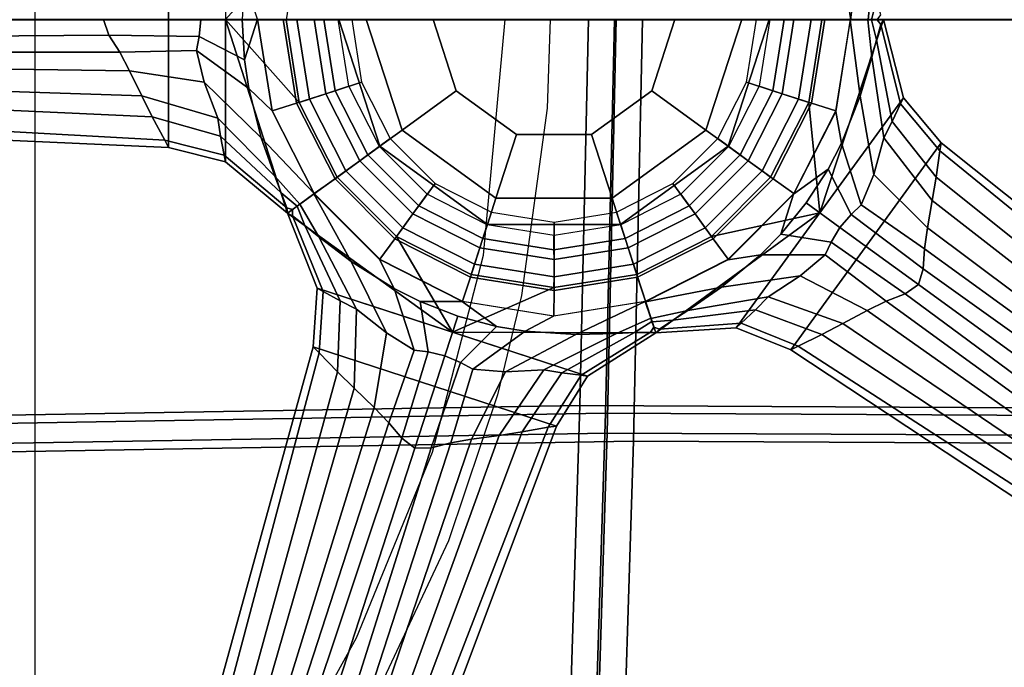
# Model space of a CAD drawing. Units: inches. Extents: x -13 to 290, y -6 to 190.
# Drawn here: x 50 to 55, y 35 to 38 of the extents above; entities that cross this region are included whole.
import ezdxf

# ---------------------------------------------------------------- set-up
doc = ezdxf.new("R2010")
doc.units = ezdxf.units.IN
doc.header["$MEASUREMENT"] = 0
for name, color, linetype in [('SEAT-BACKMAT', 5, 'Continuous'), ('SEAT-BASE', 5, 'Continuous'), ('SEAT-FABRIC', 5, 'Continuous'), ('SEAT-FRAME', 5, 'Continuous'), ('SEAT-SHAFT', 5, 'Continuous')]:
    doc.layers.add(name, color=color, linetype=linetype)

# ---------------------------------------------------------------- blocks, each defined once
blk = doc.blocks.new('1EMBODY_ARMS_0T')
at = {"layer": 'SEAT-BACKMAT'}
for points in [[(-2.2809, 1.8915, 18.8574), (-0.2425, 1.8816, 18.9935), (-0.1842, 3.7158, 19.1068), (-2.315, 3.5942, 18.9902)], [(-0.2425, 1.8816, 18.9935), (2.731, 1.9316, 19.2247), (2.7275, 3.6269, 19.302), (-0.1842, 3.7158, 19.1068)], [(-0.0592, 3.5908, 18.9818), (-0.1175, 1.7566, 18.8685), (-2.1559, 1.7665, 18.7324), (-2.19, 3.4692, 18.8652)], [(2.8525, 3.5019, 19.177), (2.856, 1.8066, 19.0997), (-0.1175, 1.7566, 18.8685), (-0.0592, 3.5908, 18.9818)], [(-0.2425, 1.8816, 18.9935), (-0.2824, 0, 18.9544), (2.6704, 0, 19.1896), (2.731, 1.9316, 19.2247)], [(-2.2809, 1.8915, 18.8574), (-2.4073, 0, 18.7639), (-0.2824, 0, 18.9544), (-0.2425, 1.8816, 18.9935)], [(2.7954, 0, 19.0646), (-0.1574, 0, 18.8294), (-0.1175, 1.7566, 18.8685), (2.856, 1.8066, 19.0997)], [(-0.1574, 0, 18.8294), (-2.2823, 0, 18.6389), (-2.1559, 1.7665, 18.7324), (-0.1175, 1.7566, 18.8685)]]:
    blk.add_3dface(points, dxfattribs=at)
at = {"layer": 'SEAT-BASE'}
for points in [[(0.6316, 3.4205, 4.5115), (0.5824, 3.432, 3.7612), (-0.0116, 1.8495, 3.6796), (0.0259, 1.8548, 4.5143)], [(1.0965, 1.4894, 3.6796), (-0.0116, 1.8495, 3.6796), (0.5824, 3.432, 3.7612), (1.5461, 3.1189, 3.7612)], [(0.7179, 3.3991, 5.1523), (0.6316, 3.4205, 4.5115), (0.0259, 1.8548, 4.5143), (0.1445, 1.876, 5.3124)], [(0.7179, 3.3991, 5.1523), (0.1445, 1.876, 5.3124), (0.2503, 1.8919, 5.7095), (0.7881, 3.3794, 5.4785)], [(0.7881, 3.3794, 5.4785), (0.2503, 1.8919, 5.7095), (0.3759, 1.9092, 6.0007), (0.8674, 3.3559, 5.728)], [(0.9283, 3.3372, 5.8544), (0.8674, 3.3559, 5.728), (0.3759, 1.9092, 6.0007), (0.4702, 1.9262, 6.125)], [(0.5595, 1.9487, 6.1829), (0.9917, 3.3174, 5.9353), (0.9283, 3.3372, 5.8544), (0.4702, 1.9262, 6.125)], [(0.6339, 1.9509, 6.1973), (1.0697, 3.2923, 5.9697), (0.9917, 3.3174, 5.9353), (0.5595, 1.9487, 6.1829)], [(1.1476, 3.2667, 5.9353), (1.0697, 3.2923, 5.9697), (0.6339, 1.9509, 6.1973), (0.6928, 1.9054, 6.1829)], [(1.2105, 3.2455, 5.8544), (1.1476, 3.2667, 5.9353), (0.6928, 1.9054, 6.1829), (0.7518, 1.8347, 6.125)], [(0.8181, 1.7655, 6.0007), (1.2708, 3.2248, 5.728), (1.2105, 3.2455, 5.8544), (0.7518, 1.8347, 6.125)], [(0.8181, 1.7655, 6.0007), (0.9095, 1.6777, 5.7095), (1.3488, 3.1972, 5.4785), (1.2708, 3.2248, 5.728)], [(0.9095, 1.6777, 5.7095), (0.9858, 1.6027, 5.3124), (1.4171, 3.1719, 5.1523), (1.3488, 3.1972, 5.4785)], [(1.0693, 1.5158, 4.5143), (1.4995, 3.1385, 4.5115), (1.4171, 3.1719, 5.1523), (0.9858, 1.6027, 5.3124)], [(1.0965, 1.4894, 3.6796), (1.5461, 3.1189, 3.7612), (1.4995, 3.1385, 4.5115), (1.0693, 1.5158, 4.5143)], [(-1.0777, 1.5031, 3.6796), (-1.7625, 0.5605, 3.6796), (-3.084, 1.6145, 3.7612), (-2.4885, 2.4342, 3.7612)], [(-1.0777, 1.5031, 3.6796), (-2.4885, 2.4342, 3.7612), (-2.5215, 2.396, 4.5115), (-1.1112, 1.4854, 4.5143)], [(-1.1112, 1.4854, 4.5143), (-2.5215, 2.396, 4.5115), (-2.5787, 2.3279, 5.1523), (-1.2196, 1.4328, 5.3124)], [(-1.3145, 1.3834, 5.7095), (-1.2196, 1.4328, 5.3124), (-2.5787, 2.3279, 5.1523), (-2.6239, 2.2708, 5.4785)], [(-1.4263, 1.3237, 6.0007), (-1.3145, 1.3834, 5.7095), (-2.6239, 2.2708, 5.4785), (-2.6743, 2.2051, 5.728)], [(-1.4263, 1.3237, 6.0007), (-2.6743, 2.2051, 5.728), (-2.7126, 2.1542, 5.8544), (-1.5126, 1.2819, 6.125)], [(-2.7126, 2.1542, 5.8544), (-2.7522, 2.1009, 5.9353), (-1.598, 1.2477, 6.1829), (-1.5126, 1.2819, 6.125)], [(-2.7522, 2.1009, 5.9353), (-2.8006, 2.0348, 5.9697), (-1.6595, 1.2057, 6.1973), (-1.598, 1.2477, 6.1829)], [(-1.6595, 1.2057, 6.1973), (-2.8006, 2.0348, 5.9697), (-2.8485, 1.9683, 5.9353), (-1.6804, 1.1343, 6.1829)], [(-1.6804, 1.1343, 6.1829), (-2.8485, 1.9683, 5.9353), (-2.887, 1.9142, 5.8544), (-1.6866, 1.0424, 6.125)], [(0.3699, 1.591, 6.3499), (0.4257, 1.5602, 6.4104), (0.5595, 1.9487, 6.1829), (0.4702, 1.9262, 6.125)], [(0.4257, 1.5602, 6.4104), (0.497, 1.5295, 6.4389), (0.6339, 1.9509, 6.1973), (0.5595, 1.9487, 6.1829)], [(0.6339, 1.9509, 6.1973), (0.497, 1.5295, 6.4389), (0.5726, 1.5124, 6.4104), (0.6928, 1.9054, 6.1829)], [(-2.887, 1.9142, 5.8544), (-2.9236, 1.862, 5.728), (-1.6996, 0.9475, 6.0007), (-1.6866, 1.0424, 6.125)], [(0.0469, 1.5943, 5.7659), (0.2503, 1.8919, 5.7095), (0.1445, 1.876, 5.3124), (-0.0349, 1.6075, 5.332)], [(0.2207, 1.6023, 6.1716), (0.3759, 1.9092, 6.0007), (0.2503, 1.8919, 5.7095), (0.0469, 1.5943, 5.7659)], [(0.3699, 1.591, 6.3499), (0.4702, 1.9262, 6.125), (0.3759, 1.9092, 6.0007), (0.2207, 1.6023, 6.1716)], [(0.6928, 1.9054, 6.1829), (0.5726, 1.5124, 6.4104), (0.6359, 1.5046, 6.3499), (0.7518, 1.8347, 6.125)], [(-2.9705, 1.7938, 5.4785), (-1.722, 0.8227, 5.7095), (-1.6996, 0.9475, 6.0007), (-2.9236, 1.862, 5.728)], [(-0.1531, 1.6224, 3.6651), (-0.1234, 1.6183, 4.5258), (0.0259, 1.8548, 4.5143), (-0.0116, 1.8495, 3.6796)], [(-0.0116, 1.8495, 3.6796), (1.0965, 1.4894, 3.6796), (1.0775, 1.2226, 3.6651), (-0.1531, 1.6224, 3.6651)], [(-0.0349, 1.6075, 5.332), (0.1445, 1.876, 5.3124), (0.0259, 1.8548, 4.5143), (-0.1234, 1.6183, 4.5258)], [(-3.0109, 1.7331, 5.1523), (-1.7396, 0.7172, 5.3124), (-1.722, 0.8227, 5.7095), (-2.9705, 1.7938, 5.4785)], [(0.8181, 1.7655, 6.0007), (0.7518, 1.8347, 6.125), (0.6359, 1.5046, 6.3499), (0.7633, 1.426, 6.1716)], [(0.9095, 1.6777, 5.7095), (0.8181, 1.7655, 6.0007), (0.7633, 1.426, 6.1716), (0.8992, 1.3173, 5.7659)], [(-3.0109, 1.7331, 5.1523), (-3.0579, 1.6577, 4.5115), (-1.7561, 0.5978, 4.5143), (-1.7396, 0.7172, 5.3124)], [(0.9858, 1.6027, 5.3124), (0.9095, 1.6777, 5.7095), (0.8992, 1.3173, 5.7659), (0.9731, 1.28, 5.332)], [(-3.0579, 1.6577, 4.5115), (-3.084, 1.6145, 3.7612), (-1.7625, 0.5605, 3.6796), (-1.7561, 0.5978, 4.5143)], [(-0.1531, 1.6224, 3.6651), (-0.4634, 1.4261, 3.6498), (-0.4387, 1.4219, 4.5387), (-0.1234, 1.6183, 4.5258)], [(0.4622, 1.4225, 3.6651), (-0.4634, 1.4261, 3.6498), (-0.1531, 1.6224, 3.6651), (0.4622, 1.4225, 3.6651)], [(-0.0349, 1.6075, 5.332), (-0.1234, 1.6183, 4.5258), (-0.4387, 1.4219, 4.5387), (-0.3664, 1.4246, 5.3411)], [(0.0469, 1.5943, 5.7659), (-0.0349, 1.6075, 5.332), (-0.3664, 1.4246, 5.3411), (-0.2848, 1.429, 5.8396)], [(0.2207, 1.6023, 6.1716), (0.0469, 1.5943, 5.7659), (-0.2848, 1.429, 5.8396), (-0.0995, 1.4334, 6.4455)], [(0.3699, 1.591, 6.3499), (0.2207, 1.6023, 6.1716), (-0.0995, 1.4334, 6.4455), (0.1306, 1.4184, 6.7738)], [(0.3699, 1.591, 6.3499), (0.1306, 1.4184, 6.7738), (0.2612, 1.3966, 6.863), (0.4257, 1.5602, 6.4104)], [(1.0693, 1.5158, 4.5143), (0.9858, 1.6027, 5.3124), (0.9731, 1.28, 5.332), (1.051, 1.2367, 4.5258)], [(0.4385, 1.3496, 6.9058), (0.497, 1.5295, 6.4389), (0.4257, 1.5602, 6.4104), (0.2612, 1.3966, 6.863)], [(0.5726, 1.5124, 6.4104), (0.497, 1.5295, 6.4389), (0.4385, 1.3496, 6.9058), (0.6095, 1.2834, 6.863)], [(-1.7625, 0.5605, 3.6796), (-1.0777, 1.5031, 3.6796), (-0.8298, 1.4025, 3.6651), (-1.5903, 0.3558, 3.6651)], [(-1.1112, 1.4854, 4.5143), (-1.2196, 1.4328, 5.3124), (-0.9166, 1.321, 5.332), (-0.8514, 1.3818, 4.5258)], [(-1.1112, 1.4854, 4.5143), (-0.8514, 1.3818, 4.5258), (-0.8298, 1.4025, 3.6651), (-1.0777, 1.5031, 3.6796)], [(0.6095, 1.2834, 6.863), (0.7281, 1.2243, 6.7738), (0.6359, 1.5046, 6.3499), (0.5726, 1.5124, 6.4104)], [(0.9231, 1.1012, 6.4455), (0.7633, 1.426, 6.1716), (0.6359, 1.5046, 6.3499), (0.7281, 1.2243, 6.7738)], [(1.0693, 1.5158, 4.5143), (1.051, 1.2367, 4.5258), (1.0775, 1.2226, 3.6651), (1.0965, 1.4894, 3.6796)], [(-1.2196, 1.4328, 5.3124), (-1.3145, 1.3834, 5.7095), (-0.975, 1.2623, 5.7659), (-0.9166, 1.321, 5.332)], [(-0.4634, 1.4261, 3.6498), (-0.3766, 1.1597, 3.4256), (-0.7165, 0.9866, 3.4256), (-1.2101, 0.8792, 3.6651)], [(-1.2101, 0.8792, 3.6651), (-0.8298, 1.4025, 3.6651), (-0.4634, 1.4261, 3.6498), (-1.2101, 0.8792, 3.6651)], [(-0.4809, 1.4082, 4.5387), (-0.8514, 1.3818, 4.5258), (-0.9166, 1.321, 5.332), (-0.541, 1.3679, 5.3411)], [(-0.4809, 1.4082, 4.5387), (-0.4634, 1.4261, 3.6498), (-0.8298, 1.4025, 3.6651), (-0.8514, 1.3818, 4.5258)], [(-0.4544, 1.3993, 4.5382), (-0.4809, 1.4082, 4.5387), (-0.541, 1.3679, 5.3411), (-0.4463, 1.3751, 5.3404)], [(-0.4544, 1.3993, 4.5382), (-0.4634, 1.4261, 3.6498), (-0.4634, 1.4261, 3.6498), (-0.4809, 1.4082, 4.5387)], [(-0.4634, 1.4261, 3.6498), (-0.4634, 1.4261, 3.6498), (-0.4542, 1.3989, 4.5382), (-0.4387, 1.4219, 4.5387)], [(-0.4634, 1.4261, 3.6498), (0.4622, 1.4225, 3.6651), (0.0002, 1.2194, 3.4256), (-0.3766, 1.1597, 3.4256)], [(-0.3664, 1.4246, 5.3411), (-0.4387, 1.4219, 4.5387), (-0.4542, 1.3989, 4.5382), (-0.446, 1.3744, 5.3404)], [(-0.3664, 1.4246, 5.3411), (-0.446, 1.3744, 5.3404), (-0.4409, 1.3592, 5.8391), (-0.2848, 1.429, 5.8396)], [(-0.0995, 1.4334, 6.4455), (-0.2848, 1.429, 5.8396), (-0.4409, 1.3592, 5.8391), (-0.4153, 1.2828, 8.3348)], [(0.1306, 1.4184, 6.7738), (-0.0995, 1.4334, 6.4455), (-0.4153, 1.2828, 8.3348), (0.0017, 1.3489, 8.3348)], [(0.4622, 1.4225, 3.6651), (0.7168, 0.9866, 3.4256), (0.3769, 1.1597, 3.4256), (0.0002, 1.2194, 3.4256)], [(0.2612, 1.3966, 6.863), (0.1306, 1.4184, 6.7738), (0.0017, 1.3489, 8.3348), (0.4186, 1.2828, 8.3348)], [(0.4186, 1.2828, 8.3348), (0.6095, 1.2834, 6.863), (0.4385, 1.3496, 6.9058), (0.2612, 1.3966, 6.863)], [(1.2131, 0.8814, 3.6498), (0.9865, 0.7168, 3.4256), (0.7168, 0.9866, 3.4256), (0.4622, 1.4225, 3.6651)], [(0.4622, 1.4225, 3.6651), (1.0775, 1.2226, 3.6651), (1.2131, 0.8814, 3.6498), (0.4622, 1.4225, 3.6651)], [(1.0704, 0.9886, 5.8396), (0.8992, 1.3173, 5.7659), (0.7633, 1.426, 6.1716), (0.9231, 1.1012, 6.4455)], [(-1.3145, 1.3834, 5.7095), (-1.4263, 1.3237, 6.0007), (-1.1204, 1.1666, 6.1716), (-0.975, 1.2623, 5.7659)], [(-0.541, 1.3679, 5.3411), (-0.9166, 1.321, 5.332), (-0.975, 1.2623, 5.7659), (-0.6095, 1.3235, 5.8396)], [(-0.4412, 1.36, 5.839), (-0.6095, 1.3235, 5.8396), (-0.7621, 1.2182, 6.4455), (-0.416, 1.2847, 8.3348)], [(-0.4412, 1.36, 5.839), (-0.4463, 1.3751, 5.3404), (-0.541, 1.3679, 5.3411), (-0.6095, 1.3235, 5.8396)], [(0.0001, 1.3476, 8.3348), (-0.4168, 1.2815, 8.3348), (-0.3808, 1.172, 8.4464), (0, 1.2323, 8.4464)], [(0.4171, 1.2815, 8.3348), (0.0001, 1.3476, 8.3348), (0, 1.2323, 8.4464), (0.3808, 1.172, 8.4464)], [(-1.4263, 1.3237, 6.0007), (-1.5126, 1.2819, 6.125), (-1.2344, 1.0697, 6.3499), (-1.1204, 1.1666, 6.1716)], [(-0.6095, 1.3235, 5.8396), (-0.975, 1.2623, 5.7659), (-1.1204, 1.1666, 6.1716), (-0.7621, 1.2182, 6.4455)], [(1.1338, 0.9372, 5.3411), (0.9731, 1.28, 5.332), (0.8992, 1.3173, 5.7659), (1.0704, 0.9886, 5.8396)], [(-1.598, 1.2477, 6.1829), (-1.2615, 1.012, 6.4104), (-1.2344, 1.0697, 6.3499), (-1.5126, 1.2819, 6.125)], [(-0.416, 1.2847, 8.3348), (-0.7621, 1.2182, 6.4455), (-0.9394, 1.0707, 6.7738), (-0.7922, 1.0931, 8.3348)], [(-0.4168, 1.2815, 8.3348), (-0.793, 1.0899, 8.3348), (-0.7243, 0.9969, 8.4464), (-0.3808, 1.172, 8.4464)], [(0.7932, 1.0899, 8.3348), (0.4171, 1.2815, 8.3348), (0.3808, 1.172, 8.4464), (0.7243, 0.9969, 8.4464)], [(0.7948, 1.0912, 8.3348), (0.7281, 1.2243, 6.7738), (0.6095, 1.2834, 6.863), (0.4186, 1.2828, 8.3348)], [(1.1907, 0.8925, 4.5387), (1.051, 1.2367, 4.5258), (0.9731, 1.28, 5.332), (1.1338, 0.9372, 5.3411)], [(-1.6595, 1.2057, 6.1973), (-1.3011, 0.9453, 6.4389), (-1.2615, 1.012, 6.4104), (-1.598, 1.2477, 6.1829)], [(-0.7621, 1.2182, 6.4455), (-1.1204, 1.1666, 6.1716), (-1.2344, 1.0697, 6.3499), (-0.9394, 1.0707, 6.7738)], [(0, 1.2323, 8.4464), (-0.3808, 1.172, 8.4464), (-0.3375, 1.0388, 8.4464), (0, 1.0923, 8.4464)], [(0, 1.1709, 2.3562), (-0.3618, 1.1136, 2.3562), (-0.3766, 1.1597, 3.4256), (0.0002, 1.2194, 3.4256)], [(0.3808, 1.172, 8.4464), (0, 1.2323, 8.4464), (0, 1.0923, 8.4464), (0.3375, 1.0388, 8.4464)], [(0.3618, 1.1136, 2.3562), (0, 1.1709, 2.3562), (0.0002, 1.2194, 3.4256), (0.3769, 1.1597, 3.4256)], [(1.0933, 0.7927, 8.3348), (0.9231, 1.1012, 6.4455), (0.7281, 1.2243, 6.7738), (0.7948, 1.0912, 8.3348)], [(1.1907, 0.8925, 4.5387), (1.2131, 0.8814, 3.6498), (1.0775, 1.2226, 3.6651), (1.051, 1.2367, 4.5258)], [(-1.3523, 0.887, 6.4104), (-1.3011, 0.9453, 6.4389), (-1.6595, 1.2057, 6.1973), (-1.6804, 1.1343, 6.1829)], [(-0.3808, 1.172, 8.4464), (-0.7243, 0.9969, 8.4464), (-0.642, 0.8837, 8.4464), (-0.3375, 1.0388, 8.4464)], [(0, 1.0922, 2.281), (-0.3375, 1.0388, 2.281), (-0.3618, 1.1136, 2.3562), (0, 1.1709, 2.3562)], [(0.3375, 1.0388, 2.281), (0, 1.0922, 2.281), (0, 1.1709, 2.3562), (0.3618, 1.1136, 2.3562)], [(0.7243, 0.9969, 8.4464), (0.3808, 1.172, 8.4464), (0.3375, 1.0388, 8.4464), (0.642, 0.8837, 8.4464)], [(-1.3988, 0.8434, 6.3499), (-1.3523, 0.887, 6.4104), (-1.6804, 1.1343, 6.1829), (-1.6866, 1.0424, 6.125)], [(-0.3618, 1.1136, 2.3562), (-0.6882, 0.9473, 2.3562), (-0.7165, 0.9866, 3.4256), (-0.3766, 1.1597, 3.4256)], [(0.6882, 0.9473, 2.3562), (0.3618, 1.1136, 2.3562), (0.3769, 1.1597, 3.4256), (0.7168, 0.9866, 3.4256)], [(-0.793, 1.0899, 8.3348), (-1.0915, 0.7914, 8.3348), (-0.997, 0.7243, 8.4464), (-0.7243, 0.9969, 8.4464)], [(-0.7922, 1.0931, 8.3348), (-0.9394, 1.0707, 6.7738), (-1.0323, 0.9763, 6.863), (-1.0907, 0.7946, 8.3348)], [(-0.3375, 1.0388, 2.281), (-0.642, 0.8836, 2.281), (-0.6882, 0.9473, 2.3562), (-0.3618, 1.1136, 2.3562)], [(0, 1.0923, 8.4464), (-0.3375, 1.0388, 8.4464), (-0.3035, 0.9342, 8.3839), (0, 0.9823, 8.3839)], [(0.0001, 1.0475, 2.281), (-0.3236, 0.9962, 2.281), (-0.3375, 1.0388, 2.281), (0, 1.0922, 2.281)], [(0.3375, 1.0388, 8.4464), (0, 1.0923, 8.4464), (0, 0.9823, 8.3839), (0.3036, 0.9342, 8.3839)], [(0.3237, 0.9962, 2.281), (0.0001, 1.0475, 2.281), (0, 1.0922, 2.281), (0.3375, 1.0388, 2.281)], [(0.642, 0.8836, 2.281), (0.3375, 1.0388, 2.281), (0.3618, 1.1136, 2.3562), (0.6882, 0.9473, 2.3562)], [(1.0917, 0.7914, 8.3348), (0.7932, 1.0899, 8.3348), (0.7243, 0.9969, 8.4464), (0.9969, 0.7243, 8.4464)], [(1.1571, 0.8399, 5.839), (1.0704, 0.9886, 5.8396), (0.9231, 1.1012, 6.4455), (1.0933, 0.7927, 8.3348)], [(-1.3988, 0.8434, 6.3499), (-1.6866, 1.0424, 6.125), (-1.6996, 0.9475, 6.0007), (-1.4557, 0.7051, 6.1716)], [(-1.0323, 0.9763, 6.863), (-0.9394, 1.0707, 6.7738), (-1.2344, 1.0697, 6.3499), (-1.2615, 1.012, 6.4104)], [(-0.3236, 0.9962, 2.281), (-0.6156, 0.8474, 2.281), (-0.642, 0.8836, 2.281), (-0.3375, 1.0388, 2.281)], [(-0.3375, 1.0388, 8.4464), (-0.642, 0.8837, 8.4464), (-0.5774, 0.7947, 8.3839), (-0.3035, 0.9342, 8.3839)], [(0, 0.9211, 2.3794), (-0.2846, 0.876, 2.3794), (-0.3236, 0.9962, 2.281), (0.0001, 1.0475, 2.281)], [(0.2846, 0.876, 2.3794), (0, 0.9211, 2.3794), (0.0001, 1.0475, 2.281), (0.3237, 0.9962, 2.281)], [(0.642, 0.8837, 8.4464), (0.3375, 1.0388, 8.4464), (0.3036, 0.9342, 8.3839), (0.5774, 0.7947, 8.3839)], [(0.6157, 0.8474, 2.281), (0.3237, 0.9962, 2.281), (0.3375, 1.0388, 2.281), (0.642, 0.8836, 2.281)], [(-1.2615, 1.012, 6.4104), (-1.3011, 0.9453, 6.4389), (-1.1481, 0.8341, 6.9058), (-1.0323, 0.9763, 6.863)], [(-1.1594, 0.377, 3.4256), (-1.2101, 0.8792, 3.6651), (-0.7165, 0.9866, 3.4256), (-0.9862, 0.7168, 3.4256)], [(-0.7243, 0.9969, 8.4464), (-0.997, 0.7243, 8.4464), (-0.8837, 0.642, 8.4464), (-0.642, 0.8837, 8.4464)], [(-0.6882, 0.9473, 2.3562), (-0.9473, 0.6882, 2.3562), (-0.9862, 0.7168, 3.4256), (-0.7165, 0.9866, 3.4256)], [(-0.2846, 0.876, 2.3794), (-0.5414, 0.7452, 2.3794), (-0.6156, 0.8474, 2.281), (-0.3236, 0.9962, 2.281)], [(0.5414, 0.7452, 2.3794), (0.2846, 0.876, 2.3794), (0.3237, 0.9962, 2.281), (0.6157, 0.8474, 2.281)], [(0.9969, 0.7243, 8.4464), (0.7243, 0.9969, 8.4464), (0.642, 0.8837, 8.4464), (0.8837, 0.642, 8.4464)], [(0.9473, 0.6882, 2.3562), (0.6882, 0.9473, 2.3562), (0.7168, 0.9866, 3.4256), (0.9865, 0.7168, 3.4256)], [(1.1571, 0.8399, 5.839), (1.1699, 0.8494, 5.3404), (1.1338, 0.9372, 5.3411), (1.0704, 0.9886, 5.8396)], [(-1.4557, 0.7051, 6.1716), (-1.6996, 0.9475, 6.0007), (-1.722, 0.8227, 5.7095), (-1.5018, 0.5372, 5.7659)], [(-1.1481, 0.8341, 6.9058), (-1.3011, 0.9453, 6.4389), (-1.3523, 0.887, 6.4104), (-1.2475, 0.68, 6.863)], [(-1.0907, 0.7946, 8.3348), (-1.0323, 0.9763, 6.863), (-1.1481, 0.8341, 6.9058), (-1.2475, 0.68, 6.863)], [(-0.642, 0.8836, 2.281), (-0.8836, 0.642, 2.281), (-0.9473, 0.6882, 2.3562), (-0.6882, 0.9473, 2.3562)], [(0.8836, 0.642, 2.281), (0.642, 0.8836, 2.281), (0.6882, 0.9473, 2.3562), (0.9473, 0.6882, 2.3562)], [(-0.3028, 0.932, 2.3931), (-0.7928, 0.576, 2.3931), (-0.7928, 0.576, 9.8931), (-0.3028, 0.932, 9.8931)], [(-0.3028, 0.932, 9.8931), (-0.7928, 0.576, 9.8931), (-0.6917, 0.5026, 10.0181), (-0.2642, 0.8132, 10.0181)], [(0.3028, 0.932, 2.3931), (-0.3028, 0.932, 2.3931), (-0.3028, 0.932, 9.8931), (0.3028, 0.932, 9.8931)], [(0.3028, 0.932, 9.8931), (-0.3028, 0.932, 9.8931), (-0.2642, 0.8132, 10.0181), (0.2642, 0.8132, 10.0181)], [(0.7928, 0.576, 9.8931), (0.3028, 0.932, 9.8931), (0.2642, 0.8132, 10.0181), (0.6917, 0.5026, 10.0181)], [(0.7928, 0.576, 2.3931), (0.3028, 0.932, 2.3931), (0.3028, 0.932, 9.8931), (0.7928, 0.576, 9.8931)], [(1.1904, 0.8646, 4.5382), (1.1907, 0.8925, 4.5387), (1.1338, 0.9372, 5.3411), (1.1699, 0.8494, 5.3404)], [(-1.2101, 0.8792, 3.6651), (-1.4995, 0, 3.6498), (-1.5903, 0.3558, 3.6651), (-1.2101, 0.8792, 3.6651)], [(-1.219, 0.0002, 3.4256), (-1.4995, 0, 3.6498), (-1.2101, 0.8792, 3.6651), (-1.1594, 0.377, 3.4256)], [(-1.3988, 0.8434, 6.3499), (-1.3086, 0.5625, 6.7738), (-1.2475, 0.68, 6.863), (-1.3523, 0.887, 6.4104)], [(-0.642, 0.8837, 8.4464), (-0.8837, 0.642, 8.4464), (-0.7947, 0.5774, 8.3839), (-0.5774, 0.7947, 8.3839)], [(-0.6156, 0.8474, 2.281), (-0.8474, 0.6157, 2.281), (-0.8836, 0.642, 2.281), (-0.642, 0.8836, 2.281)], [(0.8837, 0.642, 8.4464), (0.642, 0.8837, 8.4464), (0.5774, 0.7947, 8.3839), (0.7947, 0.5774, 8.3839)], [(0.8475, 0.6157, 2.281), (0.6157, 0.8474, 2.281), (0.642, 0.8836, 2.281), (0.8836, 0.642, 2.281)], [(1.1597, 0.377, 3.4256), (0.9865, 0.7168, 3.4256), (1.2131, 0.8814, 3.6498), (1.4957, 0, 3.6651)], [(1.2417, 0.7887, 5.3411), (1.2168, 0.8566, 4.5387), (1.1901, 0.8643, 4.5382), (1.1693, 0.8489, 5.3404)], [(1.2131, 0.8814, 3.6498), (1.2131, 0.8814, 3.6498), (1.1901, 0.8643, 4.5382), (1.2168, 0.8566, 4.5387)], [(1.1904, 0.8646, 4.5382), (1.2131, 0.8814, 3.6498), (1.2131, 0.8814, 3.6498), (1.1907, 0.8925, 4.5387)], [(1.4957, 0.6469, 3.6651), (1.2131, 0.8814, 3.6498), (1.2168, 0.8566, 4.5387), (1.501, 0.6174, 4.5258)], [(1.4957, 0, 3.6651), (1.2131, 0.8814, 3.6498), (1.4957, 0.6469, 3.6651), (1.4957, 0, 3.6651)], [(1.518, 0.5299, 5.332), (1.501, 0.6174, 4.5258), (1.2168, 0.8566, 4.5387), (1.2417, 0.7887, 5.3411)], [(-1.5018, 0.5372, 5.7659), (-1.722, 0.8227, 5.7095), (-1.7396, 0.7172, 5.3124), (-1.5396, 0.4636, 5.332)], [(-1.3988, 0.8434, 6.3499), (-1.4557, 0.7051, 6.1716), (-1.394, 0.3483, 6.4455), (-1.3086, 0.5625, 6.7738)], [(-0.5414, 0.7452, 2.3794), (-0.7452, 0.5414, 2.3794), (-0.8474, 0.6157, 2.281), (-0.6156, 0.8474, 2.281)], [(-0.2642, 0.8132, 10.0181), (-0.6917, 0.5026, 10.0181), (-0.445, 0.3233, 10.0181), (-0.17, 0.5231, 10.0181)], [(0.2642, 0.8132, 10.0181), (-0.2642, 0.8132, 10.0181), (-0.17, 0.5231, 10.0181), (0.17, 0.5231, 10.0181)], [(0.6917, 0.5026, 10.0181), (0.2642, 0.8132, 10.0181), (0.17, 0.5231, 10.0181), (0.445, 0.3233, 10.0181)], [(0.7452, 0.5414, 2.3794), (0.5414, 0.7452, 2.3794), (0.6157, 0.8474, 2.281), (0.8475, 0.6157, 2.281)], [(1.3325, 0.5376, 6.4455), (1.271, 0.7125, 5.8396), (1.1564, 0.8393, 5.8391), (1.0917, 0.7914, 8.3348)], [(1.2417, 0.7887, 5.3411), (1.1693, 0.8489, 5.3404), (1.1564, 0.8393, 5.8391), (1.271, 0.7125, 5.8396)], [(-1.2475, 0.68, 6.863), (-1.3086, 0.5625, 6.7738), (-1.2823, 0.4184, 8.3348), (-1.0907, 0.7946, 8.3348)], [(-1.0915, 0.7914, 8.3348), (-1.2831, 0.4152, 8.3348), (-1.172, 0.3808, 8.4464), (-0.997, 0.7243, 8.4464)], [(1.2834, 0.4152, 8.3348), (1.0917, 0.7914, 8.3348), (0.9969, 0.7243, 8.4464), (1.172, 0.3808, 8.4464)], [(1.3893, 0.3141, 6.7738), (1.3325, 0.5376, 6.4455), (1.0917, 0.7914, 8.3348), (1.2834, 0.4152, 8.3348)], [(1.5307, 0.4481, 5.7659), (1.518, 0.5299, 5.332), (1.2417, 0.7887, 5.3411), (1.271, 0.7125, 5.8396)], [(-1.5396, 0.4636, 5.332), (-1.7396, 0.7172, 5.3124), (-1.7561, 0.5978, 4.5143), (-1.5772, 0.3828, 4.5258)], [(-0.997, 0.7243, 8.4464), (-1.172, 0.3808, 8.4464), (-1.0388, 0.3375, 8.4464), (-0.8837, 0.642, 8.4464)], [(1.172, 0.3808, 8.4464), (0.9969, 0.7243, 8.4464), (0.8837, 0.642, 8.4464), (1.0388, 0.3375, 8.4464)], [(-1.4557, 0.7051, 6.1716), (-1.5018, 0.5372, 5.7659), (-1.4471, 0.1707, 5.8396), (-1.394, 0.3483, 6.4455)], [(-0.9473, 0.6882, 2.3562), (-1.1136, 0.3618, 2.3562), (-1.1594, 0.377, 3.4256), (-0.9862, 0.7168, 3.4256)], [(-0.8836, 0.642, 2.281), (-1.0388, 0.3375, 2.281), (-1.1136, 0.3618, 2.3562), (-0.9473, 0.6882, 2.3562)], [(1.0387, 0.3375, 2.281), (0.8836, 0.642, 2.281), (0.9473, 0.6882, 2.3562), (1.1136, 0.3618, 2.3562)], [(1.1136, 0.3618, 2.3562), (0.9473, 0.6882, 2.3562), (0.9865, 0.7168, 3.4256), (1.1597, 0.377, 3.4256)], [(1.5921, 0.2852, 6.1716), (1.5307, 0.4481, 5.7659), (1.271, 0.7125, 5.8396), (1.3325, 0.5376, 6.4455)], [(-0.8474, 0.6157, 2.281), (-0.9961, 0.3237, 2.281), (-1.0388, 0.3375, 2.281), (-0.8836, 0.642, 2.281)], [(-0.8837, 0.642, 8.4464), (-1.0388, 0.3375, 8.4464), (-0.9342, 0.3035, 8.3839), (-0.7947, 0.5774, 8.3839)], [(1.0388, 0.3375, 8.4464), (0.8837, 0.642, 8.4464), (0.7947, 0.5774, 8.3839), (0.9342, 0.3035, 8.3839)], [(0.9962, 0.3237, 2.281), (0.8475, 0.6157, 2.281), (0.8836, 0.642, 2.281), (1.0387, 0.3375, 2.281)], [(1.4957, 0.6469, 3.6651), (1.501, 0.6174, 4.5258), (1.7721, 0.5486, 4.5143), (1.7553, 0.5826, 3.6796)], [(1.7553, 0.5826, 3.6796), (1.7553, -0.5826, 3.6796), (1.4957, -0.6469, 3.6651), (1.4957, 0.6469, 3.6651)], [(-1.5903, 0.3558, 3.6651), (-1.5772, 0.3828, 4.5258), (-1.7561, 0.5978, 4.5143), (-1.7625, 0.5605, 3.6796)], [(-0.7452, 0.5414, 2.3794), (-0.876, 0.2846, 2.3794), (-0.9961, 0.3237, 2.281), (-0.8474, 0.6157, 2.281)], [(0.876, 0.2846, 2.3794), (0.7452, 0.5414, 2.3794), (0.8475, 0.6157, 2.281), (0.9962, 0.3237, 2.281)], [(1.518, 0.5299, 5.332), (1.8289, 0.4423, 5.3124), (1.7721, 0.5486, 4.5143), (1.501, 0.6174, 4.5258)], [(-1.3086, 0.5625, 6.7738), (-1.394, 0.3483, 6.4455), (-1.3484, 0.0015, 8.3348), (-1.2823, 0.4184, 8.3348)], [(-0.7928, 0.576, 2.3931), (-0.98, 0, 2.3931), (-0.98, 0, 9.8931), (-0.7928, 0.576, 9.8931)], [(-0.7928, 0.576, 9.8931), (-0.98, 0, 9.8931), (-0.855, 0, 10.0181), (-0.6917, 0.5026, 10.0181)], [(0.98, 0, 9.8931), (0.7928, 0.576, 9.8931), (0.6917, 0.5026, 10.0181), (0.855, 0, 10.0181)], [(0.98, 0, 2.3931), (0.7928, 0.576, 2.3931), (0.7928, 0.576, 9.8931), (0.98, 0, 9.8931)], [(3.4483, 0.4563, 4.5115), (3.444, 0.5066, 3.7612), (1.7553, 0.5826, 3.6796), (1.7721, 0.5486, 4.5143)], [(1.7553, -0.5826, 3.6796), (1.7553, 0.5826, 3.6796), (3.444, 0.5066, 3.7612), (3.444, -0.5066, 3.7612)], [(3.4545, 0.3676, 5.1523), (3.4483, 0.4563, 4.5115), (1.7721, 0.5486, 4.5143), (1.8289, 0.4423, 5.3124)], [(-1.5018, 0.5372, 5.7659), (-1.5396, 0.4636, 5.332), (-1.4681, 0.0918, 5.3411), (-1.4471, 0.1707, 5.8396)], [(-0.6917, 0.5026, 10.0181), (-0.855, 0, 10.0181), (-0.55, 0, 10.0181), (-0.445, 0.3233, 10.0181)], [(0.855, 0, 10.0181), (0.6917, 0.5026, 10.0181), (0.445, 0.3233, 10.0181), (0.55, 0, 10.0181)], [(1.6274, 0.1399, 6.3499), (1.5921, 0.2852, 6.1716), (1.3325, 0.5376, 6.4455), (1.3893, 0.3141, 6.7738)], [(1.5307, 0.4481, 5.7659), (1.8767, 0.3466, 5.7095), (1.8289, 0.4423, 5.3124), (1.518, 0.5299, 5.332)], [(-1.5396, 0.4636, 5.332), (-1.5772, 0.3828, 4.5258), (-1.4879, 0.0222, 4.5387), (-1.4681, 0.0918, 5.3411)], [(-1.2831, 0.4152, 8.3348), (-1.3492, -0.0017, 8.3348), (-1.2323, 0, 8.4464), (-1.172, 0.3808, 8.4464)], [(1.3494, -0.0017, 8.3348), (1.2834, 0.4152, 8.3348), (1.172, 0.3808, 8.4464), (1.2323, 0, 8.4464)], [(1.409, 0.1831, 6.863), (1.3893, 0.3141, 6.7738), (1.2834, 0.4152, 8.3348), (1.3494, -0.0017, 8.3348)], [(1.5921, 0.2852, 6.1716), (1.9319, 0.2325, 6.0007), (1.8767, 0.3466, 5.7095), (1.5307, 0.4481, 5.7659)], [(3.4545, 0.3676, 5.1523), (1.8289, 0.4423, 5.3124), (1.8767, 0.3466, 5.7095), (3.4575, 0.2948, 5.4785)], [(-1.5903, 0.3558, 3.6651), (-1.4995, 0, 3.6498), (-1.4879, 0.0222, 4.5387), (-1.5772, 0.3828, 4.5258)], [(-1.172, 0.3808, 8.4464), (-1.2323, 0, 8.4464), (-1.0923, 0, 8.4464), (-1.0388, 0.3375, 8.4464)], [(-1.1136, 0.3618, 2.3562), (-1.1709, 0, 2.3562), (-1.219, 0.0002, 3.4256), (-1.1594, 0.377, 3.4256)], [(-1.0388, 0.3375, 2.281), (-1.0922, 0, 2.281), (-1.1709, 0, 2.3562), (-1.1136, 0.3618, 2.3562)], [(1.0922, 0, 2.281), (1.0387, 0.3375, 2.281), (1.1136, 0.3618, 2.3562), (1.1709, 0, 2.3562)], [(1.2323, 0, 8.4464), (1.172, 0.3808, 8.4464), (1.0388, 0.3375, 8.4464), (1.0923, 0, 8.4464)], [(1.1709, 0, 2.3562), (1.1136, 0.3618, 2.3562), (1.1597, 0.377, 3.4256), (1.2194, 0.0002, 3.4256)], [(1.2194, 0.0002, 3.4256), (1.1597, 0.377, 3.4256), (1.4957, 0, 3.6651), (1.1597, -0.3765, 3.4256)], [(-1.394, 0.3483, 6.4455), (-1.4471, 0.1707, 5.8396), (-1.4289, 0.0007, 5.8391), (-1.3484, 0.0015, 8.3348)], [(-1.0388, 0.3375, 8.4464), (-1.0923, 0, 8.4464), (-0.9823, 0, 8.3839), (-0.9342, 0.3035, 8.3839)], [(-0.9961, 0.3237, 2.281), (-1.0474, 0, 2.281), (-1.0922, 0, 2.281), (-1.0388, 0.3375, 2.281)], [(-0.876, 0.2846, 2.3794), (-0.9211, 0, 2.3794), (-1.0474, 0, 2.281), (-0.9961, 0.3237, 2.281)], [(0.9211, 0, 2.3794), (0.876, 0.2846, 2.3794), (0.9962, 0.3237, 2.281), (1.0475, 0, 2.281)], [(1.0923, 0, 8.4464), (1.0388, 0.3375, 8.4464), (0.9342, 0.3035, 8.3839), (0.9823, 0, 8.3839)], [(1.0475, 0, 2.281), (0.9962, 0.3237, 2.281), (1.0387, 0.3375, 2.281), (1.0922, 0, 2.281)], [(1.6274, 0.1399, 6.3499), (1.3893, 0.3141, 6.7738), (1.409, 0.1831, 6.863), (1.6154, 0.0772, 6.4104)], [(3.4575, 0.2948, 5.4785), (1.8767, 0.3466, 5.7095), (1.9319, 0.2325, 6.0007), (3.4597, 0.2121, 5.728)], [(1.6274, 0.1399, 6.3499), (1.9772, 0.148, 6.125), (1.9319, 0.2325, 6.0007), (1.5921, 0.2852, 6.1716)], [(3.4608, 0.1484, 5.8544), (3.4597, 0.2121, 5.728), (1.9319, 0.2325, 6.0007), (1.9772, 0.148, 6.125)], [(1.3494, -0.0017, 8.3348), (1.409, -0.1831, 6.863), (1.4191, 0, 6.9058), (1.409, 0.1831, 6.863)], [(1.4191, 0, 6.9058), (1.6082, 0, 6.4389), (1.6154, 0.0772, 6.4104), (1.409, 0.1831, 6.863)], [(-1.4681, 0.0918, 5.3411), (-1.445, 0.0005, 5.3404), (-1.4289, 0.0007, 5.8391), (-1.4471, 0.1707, 5.8396)], [(1.6274, 0.1399, 6.3499), (1.6154, 0.0772, 6.4104), (2.0262, 0.0701, 6.1829), (1.9772, 0.148, 6.125)], [(2.0262, 0.0701, 6.1829), (3.4615, 0.082, 5.9353), (3.4608, 0.1484, 5.8544), (1.9772, 0.148, 6.125)], [(-1.4681, 0.0918, 5.3411), (-1.4879, 0.0222, 4.5387), (-1.4708, 0.0003, 4.5382), (-1.445, 0.0005, 5.3404)], [(1.6154, 0.0772, 6.4104), (1.6082, 0, 6.4389), (2.0513, 0, 6.1973), (2.0262, 0.0701, 6.1829)], [(2.0513, 0, 6.1973), (3.4618, 0, 5.9697), (3.4615, 0.082, 5.9353), (2.0262, 0.0701, 6.1829)], [(-1.4995, 0, 3.6498), (-1.4995, 0, 3.6498), (-1.4708, 0.0003, 4.5382), (-1.4879, 0.0222, 4.5387)], [(-1.4712, 0.0003, 4.5382), (-1.4879, -0.0222, 4.5387), (-1.4681, -0.0918, 5.3411), (-1.4457, 0.0005, 5.3404)], [(-1.4298, 0.0006, 5.839), (-1.4457, 0.0005, 5.3404), (-1.4681, -0.0918, 5.3411), (-1.4471, -0.1707, 5.8396)], [(-1.4298, 0.0006, 5.839), (-1.4471, -0.1707, 5.8396), (-1.394, -0.3483, 6.4455), (-1.3504, 0.0013, 8.3348)], [(-1.3504, 0.0013, 8.3348), (-1.394, -0.3483, 6.4455), (-1.3086, -0.5625, 6.7738), (-1.2844, -0.4156, 8.3348)]]:
    blk.add_3dface(points, dxfattribs=at)
at = {"layer": 'SEAT-FABRIC'}
for points in [[(-2.4413, 1.9293, 18.9495), (-0.3622, 1.9192, 19.0883), (-0.3027, 3.7901, 19.2039), (-2.4761, 3.6661, 19.085)], [(-0.3622, 1.9192, 19.0883), (2.6708, 1.9702, 19.3241), (2.6672, 3.6994, 19.403), (-0.3027, 3.7901, 19.2039)], [(-0.1752, 3.6626, 19.0764), (-0.2347, 1.7917, 18.9608), (-2.3138, 1.8018, 18.822), (-2.3486, 3.5386, 18.9575)], [(2.7947, 3.5719, 19.2755), (2.7983, 1.8427, 19.1966), (-0.2347, 1.7917, 18.9608), (-0.1752, 3.6626, 19.0764)], [(-2.4413, 1.9293, 18.9495), (-2.5703, 0.0004, 18.8541), (-0.4029, 0.0004, 19.0484), (-0.3622, 1.9192, 19.0883)], [(-0.3622, 1.9192, 19.0883), (-0.4029, 0.0004, 19.0484), (2.609, 0.0004, 19.2884), (2.6708, 1.9702, 19.3241)], [(2.7365, 0.0004, 19.1609), (-0.2754, 0.0004, 18.9209), (-0.2347, 1.7917, 18.9608), (2.7983, 1.8427, 19.1966)], [(-0.2754, 0.0004, 18.9209), (-2.4428, 0.0004, 18.7266), (-2.3138, 1.8018, 18.822), (-0.2347, 1.7917, 18.9608)]]:
    blk.add_3dface(points, dxfattribs=at)
at = {"layer": 'SEAT-FRAME'}
for points, invisible_edges in [([(-2.73, -4.0987, 12.7366), (-1.7051, -4.1049, 12.4514), (-1.7051, 4.1049, 12.4514), (-2.73, 4.0987, 12.7366)], 10), ([(-1.7051, -4.1049, 12.4514), (0.363, -4.0984, 11.8749), (0.363, 4.0984, 11.8749), (-1.7051, 4.1049, 12.4514)], 10), ([(0.363, -4.0984, 11.8749), (0.8552, -4.0903, 11.6368), (0.8552, 4.0903, 11.6368), (0.363, 4.0984, 11.8749)], 10), ([(0.8552, -4.0903, 11.6368), (1.4584, -4.0936, 11.1803), (1.4584, 4.0936, 11.1803), (0.8552, 4.0903, 11.6368)], 10), ([(1.8357, 4.1066, 10.9636), (1.4584, 4.0936, 11.1803), (1.4584, -4.0936, 11.1803), (1.8357, -4.1066, 10.9636)], 10), ([(1.8357, -4.1066, 10.9636), (2.3629, -4.0779, 10.8016), (2.3629, 4.0779, 10.8016), (1.8357, 4.1066, 10.9636)], 8), ([(0.2579, 1.708, 14.4252), (-0.7646, 4.0593, 14.4288), (-2.1008, 3.9751, 14.7583), (0.1484, 1.2559, 14.4674)], 5), ([(-0.7646, 4.0593, 14.4288), (0.2579, 1.708, 14.4252), (0.4802, 2.3724, 14.3468), (0.8652, 3.1907, 14.2263)], 9), ([(-2.1008, 3.9751, 14.7583), (-2.8572, 0.5606, 15.1608), (0.0315, 0.4024, 14.5162), (0.1484, 1.2559, 14.4674)], 11), ([(2.751, 1.2634, 13.8891), (1.4743, 3.7756, 14.0385), (1.1698, 3.3056, 14.1435), (0.8997, 2.8141, 14.2369)], 9), ([(4.7364, 1.2929, 13.4756), (4.7836, 3.7097, 13.3472), (1.4743, 3.7756, 14.0385), (2.751, 1.2634, 13.8891)], 5), ([(2.6689, 0, 13.9373), (2.751, 1.2634, 13.8891), (0.8997, 2.8141, 14.2369), (0.5529, 1.9689, 14.3595)], 10), ([(2.6689, 0, 13.9373), (0.5529, 1.9689, 14.3595), (0.3213, 1.0714, 14.4432), (0.2219, 0, 14.4798)], 9), ([(0.0315, 0.4024, 14.5162), (-2.8572, 0.5606, 15.1608), (-2.7493, 0, 15.1539), (0.0179, 0, 14.5223)], 5)]:
    blk.add_3dface(points, dxfattribs=dict(at, invisible_edges=invisible_edges))
at = {"layer": 'SEAT-SHAFT'}
for points in [[(-0.17, 0.5231, 10.0181), (-0.445, 0.3233, 10.0181), (-0.445, 0.3233, 12.9302), (-0.17, 0.5231, 12.9302)], [(0.17, 0.5231, 10.0181), (-0.17, 0.5231, 10.0181), (-0.17, 0.5231, 12.9302), (0.17, 0.5231, 12.9302)], [(0.445, 0.3233, 10.0181), (0.17, 0.5231, 10.0181), (0.17, 0.5231, 12.9302), (0.445, 0.3233, 12.9302)], [(-0.445, 0.3233, 10.0181), (-0.55, 0, 10.0181), (-0.55, 0, 12.9302), (-0.445, 0.3233, 12.9302)], [(0.55, 0, 10.0181), (0.445, 0.3233, 10.0181), (0.445, 0.3233, 12.9302), (0.55, 0, 12.9302)]]:
    blk.add_3dface(points, dxfattribs=at)

msp = doc.modelspace()

# ---------------------------------------------------------------- block references
at = {"rotation": 180}
msp.add_blockref('1EMBODY_ARMS_0T', (52.5694, 38.1785), dxfattribs=at)

doc.saveas('drawing.dxf')
